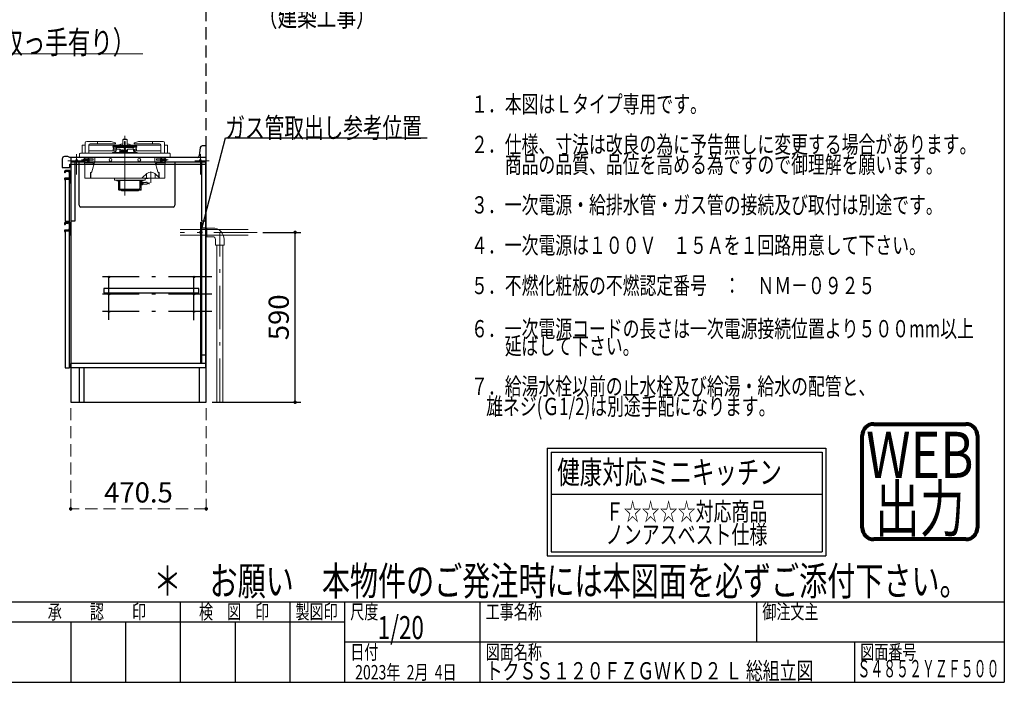
# Model space of a CAD drawing. Units: millimetres. Extents: x 210 to 8110, y -405 to 5608.
# Drawn here: x 4693 to 8110, y 68 to 2368 of the extents above; entities that cross this region are included whole.
import ezdxf

# ---------------------------------------------------------------- set-up
doc = ezdxf.new("R2010")
doc.units = ezdxf.units.MM
doc.header["$LTSCALE"] = 5
doc.linetypes.add('DASHDOT', pattern=[50.5, 30, -9, 2.5, -9])
doc.linetypes.add('HIDDEN', pattern=[12.6, 8.4, -4.2])
doc.layers.add('1', color=7, linetype='Continuous', lineweight=9)
for name, color, linetype, lineweight, true_color in [('11', 8, 'Continuous', 9, 0x808080), ('12', 138, 'Continuous', 9, 0x005050), ('2', 136, 'Continuous', 9, 0x008080), ('3', 216, 'Continuous', 9, 0x800080), ('4', 56, 'Continuous', 9, 0x808000), ('6', 16, 'Continuous', 9, 0x800000)]:
    doc.layers.add(name, color=color, linetype=linetype, lineweight=lineweight, true_color=true_color)
doc.styles.get("Standard").update_dxf_attribs({"font": 'txt', "bigfont": 'bigfont'})
doc.styles.add('ＭＳ ゴシック', font='txt')
doc.dimstyles.get("Standard").update_dxf_attribs({"dimtxt": 0.18, "dimasz": 0.18, "dimexe": 0.18, "dimexo": 0.0625, "dimgap": 0.09, "dimtad": 0, "dimtih": 1, "dimtoh": 1, "dimdec": 4, "dimzin": 0, "dimdsep": 46, "dimtxsty": 'Standard', "dimcen": 0.09, "dimadec": 0, "dimazin": 0, "dimtfac": 1, "dimtdec": 4, "dimtofl": 0, "dimtmove": 0, "dimatfit": 3, "dimfxl": 1, "dimtolj": 1, "dimtzin": 0, "dimarcsym": 0})

# ---------------------------------------------------------------- blocks, each defined once
blk = doc.blocks.new('G1')
at = {"layer": '2', "color": 136, "linetype": 'Continuous', "lineweight": 30, "true_color": 0x008080}
for p, q in [((6523.3, 880.4), (6523.3, 507.1)), ((6523.3, 880.4), (7490.9, 880.4)), ((6536.7, 867.1), (7477.6, 867.1)), ((6536.7, 867.1), (6536.7, 520.4)), ((7477.6, 867.1), (7477.6, 520.4)), ((7490.9, 880.4), (7490.9, 507.1)), ((6536.7, 720.4), (7477.6, 720.4)), ((6536.7, 520.4), (7477.6, 520.4)), ((6523.3, 507.1), (7490.9, 507.1))]:
    blk.add_line(p, q, dxfattribs=at)
at = {"layer": '1', "color": 7, "linetype": 'Continuous', "lineweight": 9}
for s, insert, char_height, width, attachment_point in [('{\\fＭＳ ゴシック;\\W0.714286;  健康対応ミニキッチン}', (6523.3, 757.1), 80, 1152.878, 7), ('{\\fＭＳ ゴシック;\\W0.714286;Ｆ☆☆☆☆対応商品}', (7007.1, 660.4), 64, 726.846, 5), ('{\\fＭＳ ゴシック;\\W0.714286;ノンアスベスト仕様}', (7007.1, 580.4), 64, 744.957, 5)]:
    blk.add_mtext(s, dxfattribs=dict(at, insert=insert, char_height=char_height, width=width, attachment_point=attachment_point))
blk = doc.blocks.new('_DOT')
at = {"color": 0}
blk.add_line((-0.5, 0), (-1, 0), dxfattribs=at)
at = {"color": 0, "const_width": 0.5}
blk.add_lwpolyline([(-0.25, 0, 1), (0.25, 0, 1)], format="xyb", close=True, dxfattribs=at)
blk = doc.blocks.new('Dim7')
at = {"layer": '2', "color": 136, "linetype": 'HIDDEN', "lineweight": 9, "true_color": 0x008080}
for p, q in [((4869.5, 1020), (4869.5, 650)), ((5340, 1020), (5340, 650)), ((5340, 670), (4869.5, 670))]:
    blk.add_line(p, q, dxfattribs=at)
at = {"layer": '2', "color": 136, "linetype": 'HIDDEN', "lineweight": 9, "true_color": 0x008080, "xscale": 12, "yscale": 12, "zscale": 12}
for p, rotation in [((4869.5, 670), 179.9999999999998), ((5340, 670), 359.9999999999997)]:
    blk.add_blockref('_DOT', p, dxfattribs=dict(at, rotation=rotation))
at = {"layer": '2', "color": 136, "linetype": 'Continuous', "lineweight": 9, "true_color": 0x008080, "insert": (5104.75, 670), "char_height": 70, "width": 1400, "attachment_point": 8, "style": 'ＭＳ ゴシック'}
blk.add_mtext('470.5', dxfattribs=at)
blk = doc.blocks.new('Dim26')
at = {"layer": '3', "color": 216, "linetype": 'Continuous', "lineweight": 30, "true_color": 0x800080}
for p, q in [((5536.5, 1630), (5668.5, 1630)), ((5648.5, 1040), (5648.5, 1630)), ((5360, 1040), (5668.5, 1040))]:
    blk.add_line(p, q, dxfattribs=at)
at = {"layer": '3', "color": 216, "linetype": 'Continuous', "lineweight": 30, "true_color": 0x800080, "xscale": 12, "yscale": 12, "zscale": 12}
for p, rotation in [((5648.5, 1630), 89.99999999999949), ((5648.5, 1040), 270.0000000000001)]:
    blk.add_blockref('_DOT', p, dxfattribs=dict(at, rotation=rotation))
at = {"layer": '3', "color": 216, "linetype": 'Continuous', "lineweight": 9, "true_color": 0x800080, "insert": (5648.5, 1335), "char_height": 70, "width": 900, "attachment_point": 8, "rotation": 90, "style": 'ＭＳ ゴシック'}
blk.add_mtext('590', dxfattribs=at)

msp = doc.modelspace()

# ---------------------------------------------------------------- linework, layer by layer
at = {"layer": '1', "color": 7, "linetype": 'Continuous', "lineweight": 30}
for p, q in [((8110, 5607.5), (8110, 67.5)), ((210, 347.5), (8110, 347.5)), ((5250, 347.5), (5250, 67.5)), ((5630, 347.5), (5630, 67.5)), ((5820, 347.5), (5820, 67.5)), ((6290, 347.5), (6290, 67.5)), ((7250, 347.5), (7250, 207.5)), ((2990, 277.5), (5820, 277.5)), ((4870, 277.5), (4870, 67.5)), ((5060, 277.5), (5060, 67.5)), ((5440, 277.5), (5440, 67.5)), ((5820, 207.5), (8110, 207.5)), ((7590, 207.5), (7590, 67.5)), ((7590, 207.5), (7590, 77.5)), ((210, 67.5), (8110, 67.5))]:
    msp.add_line(p, q, dxfattribs=at)
at = {"layer": '1', "color": 7, "linetype": 'Continuous', "lineweight": 80}
for p, q in [((7656.667, 964.167), (7976.667, 964.167)), ((7616.667, 604.167), (7616.667, 924.167)), ((8016.667, 924.167), (8016.667, 604.167)), ((7976.667, 564.167), (7656.667, 564.167))]:
    msp.add_line(p, q, dxfattribs=at)
for centre, start, end in [((7656.667, 924.167), 90, 180), ((7976.667, 924.167), 0, 90), ((7656.667, 604.167), 180, 270), ((7976.667, 604.167), 270, 0)]:
    msp.add_arc(centre, 40, start, end, dxfattribs=at)
at = {"layer": '12', "color": 138, "linetype": 'HIDDEN', "lineweight": 30, "true_color": 0x005050}
msp.add_line((5340, 1040), (5340, 3340), dxfattribs=at)
at = {"layer": '2', "color": 136, "linetype": 'Continuous', "lineweight": 30, "true_color": 0x008080}
for p, q in [((4869.5, 1889.5), (4869.5, 1040)), ((5340, 1889.5), (4869.5, 1889.5)), ((5340, 1040), (5340, 1889.5)), ((5339, 1873.5), (4869.5, 1873.5)), ((4870, 1873.5), (4870, 1670.5)), ((4885, 1670.5), (4885, 1873.5)), ((4898.7, 1724), (4898.7, 1873.5)), ((5231.3, 1873.5), (5231.3, 1724)), ((5324, 1873.5), (5324, 1670.5)), ((5339, 1160), (5339, 1873.5)), ((5225.3, 1718), (4904.7, 1718)), ((4870, 1670.5), (4885, 1670.5)), ((5321.5, 1665.5), (5324, 1665.5)), ((5321.5, 1175), (5321.5, 1665.5)), ((5324, 1670.5), (5339, 1670.5)), ((5324, 1665.5), (5324, 1175)), ((5324, 1645.5), (5339, 1645.5)), ((5314.5, 1435), (4984.5, 1435)), ((4984.5, 1435), (4984.5, 1420)), ((4984.5, 1420), (5314.5, 1420)), ((5314.5, 1420), (5314.5, 1435)), ((5324, 1205), (5339, 1205)), ((5339, 1175), (4869.5, 1175)), ((4870, 1160), (4870, 1175)), ((5339, 1160), (4870, 1160)), ((4900, 1040), (4900, 1160)), ((4915, 1160), (4915, 1040)), ((5315, 1160), (5315, 1040)), ((4869.5, 1040), (5340, 1040))]:
    msp.add_line(p, q, dxfattribs=at)
at = {"layer": '2', "color": 136, "linetype": 'DASHDOT', "lineweight": 30, "true_color": 0x008080}
for p, q in [((5002, 1326.193), (5002, 1506.143)), ((5002, 1326.193), (5002, 1506.143)), ((5297, 1325.177), (5297, 1506.143)), ((5297, 1325.177), (5297, 1506.143)), ((5359.153, 1475), (4980, 1475)), ((5359.153, 1475), (4980, 1475)), ((5359.153, 1415), (4980, 1415)), ((5359.153, 1415), (4980, 1415)), ((5359.153, 1355), (4980, 1355)), ((5359.153, 1355), (4980, 1355))]:
    msp.add_line(p, q, dxfattribs=at)
at = {"layer": '2', "color": 136, "linetype": 'Continuous', "lineweight": 30, "true_color": 0x008080}
for centre in [(5002, 1475), (5002, 1475), (5297, 1475), (5297, 1475), (5002, 1415), (5002, 1415), (5297, 1415), (5297, 1415), (5002, 1355), (5002, 1355), (5297, 1355), (5297, 1355)]:
    msp.add_circle(centre, 2.5, dxfattribs=at)
for centre, start, end in [((4904.7, 1724), 180, 270), ((5225.3, 1724), 270, 360)]:
    msp.add_arc(centre, 6, start, end, dxfattribs=at)
at = {"layer": '3', "color": 216, "linetype": 'Continuous', "lineweight": 9, "true_color": 0x800080}
for p, q in [((5050, 1952), (5050, 1931.2)), ((5050, 1952), (5065, 1952)), ((5052.2, 1953.7), (5062.8, 1953.7)), ((5052.2, 1952.4), (5062.8, 1952.4)), ((5052.4, 1952.4), (5052.4, 1952)), ((5062.6, 1952), (5062.6, 1952.4)), ((5065, 1931.2), (5065, 1952)), ((4909, 1905.2), (4909, 1931.213)), ((4920, 1933.213), (4911, 1933.213)), ((4920, 1905.5), (4920, 1940.7)), ((4925, 1945.7), (5002.089, 1945.7)), ((4932.5, 1932.2), (4932.5, 1905.5)), ((5036.276, 1933.213), (4932.604, 1933.213)), ((4937.5, 1937.2), (5023.48, 1937.2)), ((4962.088, 1937.2), (4962.088, 1945.7)), ((5016.281, 1927.803), (5016, 1927.194)), ((5016, 1927.194), (5016, 1926)), ((5028.375, 1927.194), (5016, 1927.194)), ((5016, 1926), (5016.3, 1925.7)), ((5016, 1926), (5026.5, 1926)), ((5016.281, 1927.803), (5028.626, 1927.803)), ((5026.5, 1925.7), (5016.3, 1925.7)), ((5017.447, 1919.4), (5016.506, 1914.062)), ((5017.427, 1930.287), (5017.088, 1928.363)), ((5017.747, 1919.7), (5017.447, 1919.4)), ((5028.372, 1919.4), (5017.447, 1919.4)), ((5017.707, 1925.291), (5018, 1919.7)), ((5028.338, 1919.7), (5017.747, 1919.7)), ((5017.92, 1930.7), (5043, 1930.7)), ((5026.8, 1926.48), (5026.5, 1926.18)), ((5026.5, 1926.18), (5026.5, 1924.7)), ((5026.5, 1926.18), (5056.05, 1926.18)), ((5026.5, 1924.7), (5026.8, 1924.4)), ((5026.5, 1924.7), (5056.05, 1924.7)), ((5028.294, 1926.865), (5026.8, 1926.48)), ((5026.8, 1926.48), (5056.05, 1926.48)), ((5056.05, 1924.4), (5026.8, 1924.4)), ((5027.897, 1918.405), (5026.915, 1912.837)), ((5028.249, 1918.7), (5027.897, 1918.405)), ((5027.897, 1918.405), (5040.485, 1918.405)), ((5028.07, 1926.594), (5028.058, 1926.588)), ((5028.095, 1926.609), (5028.07, 1926.594)), ((5028.144, 1926.646), (5028.095, 1926.609)), ((5028.21, 1926.715), (5028.144, 1926.646)), ((5028.271, 1926.818), (5028.21, 1926.715)), ((5028.226, 1923.926), (5028.5, 1918.7)), ((5028.249, 1918.7), (5040.459, 1918.7)), ((5028.272, 1926.819), (5028.297, 1926.84)), ((5028.272, 1926.818), (5028.272, 1926.819)), ((5028.598, 1927.514), (5028.297, 1926.84)), ((5028.512, 1918.862), (5028.512, 1918.863)), ((5028.984, 1928.371), (5028.598, 1927.514)), ((5028.978, 1928.396), (5028.98, 1928.405)), ((5028.984, 1928.371), (5028.978, 1928.396)), ((5029.436, 1928.7), (5056.05, 1928.7)), ((5039.957, 1912.837), (5040.5, 1918.2)), ((5040.406, 1918.684), (5040.315, 1918.7)), ((5040.469, 1918.638), (5040.406, 1918.684)), ((5040.459, 1918.7), (5040.463, 1918.7)), ((5040.463, 1918.7), (5040.59, 1918.672)), ((5040.503, 1918.553), (5040.469, 1918.638)), ((5040.485, 1918.405), (5040.503, 1918.553)), ((5040.493, 1918.368), (5040.485, 1918.405)), ((5040.5, 1918.2), (5040.493, 1918.368)), ((5040.59, 1918.672), (5040.695, 1918.594)), ((5042.861, 1916.414), (5040.683, 1918.607)), ((5040.695, 1918.594), (5040.767, 1918.474)), ((5040.767, 1918.474), (5040.798, 1918.322)), ((5040.793, 1918.206), (5040.792, 1918.2)), ((5040.798, 1918.322), (5040.793, 1918.206)), ((5042.561, 1935.261), (5041.545, 1934.245)), ((5043.061, 1930.761), (5041.972, 1929.672)), ((5044.9, 1914.363), (5042.861, 1916.414)), ((5043.621, 1935.7), (5050, 1935.7)), ((5044.121, 1931.2), (5056.05, 1931.2)), ((5047.289, 1914.5), (5045.927, 1910.894)), ((5047.289, 1915.75), (5047.289, 1914.5)), ((5047.289, 1914.5), (5048.789, 1914.5)), ((5048.789, 1914.5), (5048.789, 1915.75)), ((5050.151, 1910.894), (5048.789, 1914.5)), ((5052.839, 1913.116), (5052.923, 1914.798)), ((5052.914, 1914.804), (5052.953, 1915.226)), ((5052.914, 1914.804), (5052.922, 1914.8)), ((5052.922, 1914.8), (5052.923, 1914.798)), ((5052.953, 1915.226), (5052.976, 1915.374)), ((5052.981, 1915.344), (5052.976, 1915.374)), ((5052.98, 1915.33), (5052.981, 1915.344)), ((5052.985, 1915.329), (5053.006, 1915.385)), ((5053.006, 1915.385), (5053.018, 1915.399)), ((5053.3, 1915.53), (5053.365, 1915.539)), ((5053.367, 1915.537), (5053.756, 1915.546)), ((5053.725, 1917.31), (5053.763, 1917.158)), ((5053.756, 1915.546), (5053.829, 1915.544)), ((5053.763, 1917.158), (5053.763, 1917.131)), ((5053.765, 1917.131), (5053.767, 1917.077)), ((5053.767, 1917.077), (5053.904, 1913.67)), ((5054.806, 1922.854), (5053.964, 1922.368)), ((5055.652, 1923.342), (5054.806, 1922.854)), ((5056.05, 1923.572), (5055.652, 1923.342)), ((5055.975, 1919.674), (5055.779, 1923.416)), ((5056.05, 1905.2), (5056.05, 1945.7)), ((5056.05, 1945.7), (5058.95, 1945.7)), ((5058.95, 1905.2), (5058.95, 1945.7)), ((5058.95, 1931.2), (5070.879, 1931.2)), ((5058.95, 1928.7), (5085.564, 1928.7)), ((5058.95, 1926.48), (5088.2, 1926.48)), ((5058.95, 1926.18), (5088.5, 1926.18)), ((5058.95, 1924.7), (5088.5, 1924.7)), ((5088.2, 1924.4), (5058.95, 1924.4)), ((5059.348, 1923.342), (5058.95, 1923.572)), ((5059.221, 1923.416), (5059.025, 1919.674)), ((5060.194, 1922.854), (5059.348, 1923.342)), ((5061.036, 1922.368), (5060.194, 1922.854)), ((5060.756, 1913.67), (5060.788, 1914.493)), ((5060.788, 1914.493), (5060.892, 1917.131)), ((5060.829, 1915.53), (5061.353, 1915.532)), ((5060.899, 1917.131), (5060.903, 1917.222)), ((5060.903, 1917.222), (5060.93, 1917.29)), ((5061.357, 1915.544), (5061.423, 1915.529)), ((5061.701, 1915.401), (5061.722, 1915.372)), ((5061.722, 1915.372), (5061.733, 1915.332)), ((5061.736, 1915.344), (5061.74, 1915.374)), ((5061.737, 1915.332), (5061.736, 1915.344)), ((5061.74, 1915.374), (5061.789, 1914.97)), ((5061.789, 1914.97), (5061.799, 1914.804)), ((5061.792, 1914.8), (5061.799, 1914.804)), ((5061.792, 1914.799), (5061.792, 1914.8)), ((5061.792, 1914.799), (5061.868, 1913.213)), ((5064.288, 1914.237), (5064.276, 1914.212)), ((5066.556, 1918.473), (5064.288, 1914.237)), ((5065, 1935.7), (5071.379, 1935.7)), ((5066.689, 1918.405), (5066.658, 1918.24)), ((5066.658, 1918.24), (5066.659, 1918.2)), ((5066.951, 1912.837), (5066.659, 1918.2)), ((5066.689, 1918.405), (5087.103, 1918.405)), ((5066.932, 1918.7), (5066.936, 1918.7)), ((5066.936, 1918.7), (5086.751, 1918.7)), ((5073.028, 1929.672), (5071.939, 1930.761)), ((5072, 1930.7), (5097.08, 1930.7)), ((5073.455, 1934.245), (5072.439, 1935.261)), ((5182.396, 1933.213), (5078.724, 1933.213)), ((5086.022, 1928.396), (5086.016, 1928.371)), ((5086.402, 1927.514), (5086.016, 1928.371)), ((5086.02, 1928.405), (5086.022, 1928.396)), ((5086.366, 1927.803), (5098.719, 1927.803)), ((5086.702, 1926.84), (5086.402, 1927.514)), ((5086.5, 1918.7), (5086.774, 1923.926)), ((5088.2, 1926.48), (5086.614, 1926.888)), ((5099, 1927.194), (5086.648, 1927.194)), ((5086.702, 1926.84), (5086.727, 1926.82)), ((5086.727, 1926.82), (5086.729, 1926.818)), ((5086.775, 1926.736), (5086.734, 1926.82)), ((5087.103, 1918.405), (5086.751, 1918.7)), ((5086.863, 1926.64), (5086.775, 1926.736)), ((5086.907, 1926.607), (5086.863, 1926.64)), ((5086.932, 1926.593), (5086.907, 1926.607)), ((5086.943, 1926.587), (5086.932, 1926.593)), ((5086.942, 1926.588), (5086.943, 1926.587)), ((5088.085, 1912.837), (5087.103, 1918.405)), ((5088.064, 1917.721), (5087.263, 1917.496)), ((5087.668, 1915.2), (5090.191, 1915.2)), ((5088.064, 1918.2), (5088.064, 1915.2)), ((5088.064, 1918.2), (5089.264, 1918.2)), ((5088.5, 1926.18), (5088.2, 1926.48)), ((5088.2, 1924.4), (5088.5, 1924.7)), ((5088.5, 1924.7), (5088.5, 1926.18)), ((5088.5, 1926), (5099, 1926)), ((5098.7, 1925.7), (5088.5, 1925.7)), ((5095.102, 1919.7), (5089.264, 1918.059)), ((5089.264, 1915.2), (5089.264, 1918.2)), ((5090.803, 1912.7), (5090.691, 1914.728)), ((5091.52, 1937.2), (5177.5, 1937.2)), ((5095.1, 1919.7), (5097.253, 1919.7)), ((5095.479, 1919.4), (5095.484, 1919.359)), ((5097.553, 1919.4), (5095.479, 1919.4)), ((5095.484, 1919.359), (5095.939, 1916.34)), ((5095.939, 1916.34), (5096.263, 1914.079)), ((5096.774, 1919.918), (5096.776, 1919.917)), ((5097, 1919.7), (5097.293, 1925.291)), ((5097.553, 1919.4), (5097.253, 1919.7)), ((5098.494, 1914.062), (5097.553, 1919.4)), ((5097.912, 1928.363), (5097.573, 1930.287)), ((5098.427, 1914.079), (5098.467, 1914.079)), ((5098.7, 1925.7), (5099, 1926)), ((5099, 1927.194), (5098.719, 1927.803)), ((5099, 1926), (5099, 1927.194)), ((5112.911, 1945.7), (5190, 1945.7)), ((5152.911, 1937.2), (5152.911, 1945.7)), ((5182.5, 1932.2), (5182.5, 1905.5)), ((5195, 1905.5), (5195, 1940.7)), ((5204, 1933.213), (5195, 1933.213)), ((5206, 1905.2), (5206, 1931.213)), ((4900, 1891), (4900, 1902.2)), ((4901, 1890), (5214, 1890)), ((4903, 1905.2), (5212, 1905.2)), ((4918.699, 1885.196), (4918.699, 1887.92)), ((4918.699, 1871.196), (4918.699, 1881.204)), ((4918.809, 1885.206), (4918.725, 1885.206)), ((4918.809, 1881.194), (4918.725, 1881.194)), ((4918.933, 1885.196), (4918.809, 1885.206)), ((4918.809, 1881.194), (4918.933, 1881.204)), ((4938.067, 1885.196), (4918.933, 1885.196)), ((4918.933, 1881.204), (4938.067, 1881.204)), ((4920.019, 1905.305), (4920, 1905.5)), ((4920.046, 1905.2), (4920.019, 1905.305)), ((4922, 1905.5), (5056.05, 1905.5)), ((5026.886, 1912.7), (4932.5, 1912.7)), ((4938.227, 1885.206), (4938.067, 1885.196)), ((4938.067, 1881.204), (4938.227, 1881.194)), ((4938.431, 1885.206), (4938.227, 1885.206)), ((4938.431, 1881.194), (4938.227, 1881.194)), ((4938.632, 1885.196), (4938.431, 1885.206)), ((4938.431, 1881.194), (4938.632, 1881.204)), ((4938.632, 1885.196), (4946.051, 1885.196)), ((4946.051, 1881.204), (4938.632, 1881.204)), ((4953.301, 1877.77), (4953.301, 1886.2)), ((5015.472, 1907.608), (5015, 1907.136)), ((5015, 1907.136), (5015, 1905.5)), ((5056.05, 1907.136), (5015, 1907.136)), ((5025.63, 1911.305), (5015.472, 1907.608)), ((5015.472, 1907.608), (5056.05, 1907.608)), ((5039.398, 1911.191), (5039.41, 1911.305)), ((5039.539, 1911.031), (5039.398, 1911.191)), ((5039.866, 1910.929), (5039.539, 1911.031)), ((5040.355, 1910.894), (5039.866, 1910.929)), ((5040.355, 1910.894), (5056.05, 1910.894)), ((5049.313, 1913.112), (5050.834, 1913.113)), ((5050.834, 1913.113), (5054.049, 1913.118)), ((5053.925, 1913.573), (5054.051, 1913.25)), ((5054.049, 1913.118), (5055.651, 1913.122)), ((5054.051, 1913.25), (5054.102, 1913.118)), ((5055.651, 1913.422), (5054.179, 1913.422)), ((5055.678, 1913.228), (5055.548, 1910.894)), ((5058.95, 1913.7), (5059.231, 1913.7)), ((5058.95, 1910.894), (5065.651, 1910.894)), ((5058.95, 1907.608), (5099.528, 1907.608)), ((5100, 1907.136), (5058.95, 1907.136)), ((5058.95, 1905.5), (5193, 1905.5)), ((5059.607, 1913.133), (5060.599, 1913.136)), ((5060.479, 1913.422), (5059.679, 1913.422)), ((5059.86, 1910.894), (5059.73, 1913.228)), ((5060.578, 1913.136), (5060.738, 1913.58)), ((5060.599, 1913.136), (5061.807, 1913.141)), ((5182.5, 1912.7), (5088.114, 1912.7)), ((5099.528, 1907.608), (5089.37, 1911.305)), ((5100, 1907.136), (5099.528, 1907.608)), ((5100, 1905.5), (5100, 1907.136)), ((5161.699, 1877.77), (5161.699, 1886.2)), ((5168.949, 1885.196), (5176.368, 1885.196)), ((5176.368, 1881.204), (5168.949, 1881.204)), ((5176.569, 1885.206), (5176.368, 1885.196)), ((5176.368, 1881.204), (5176.569, 1881.194)), ((5176.773, 1885.206), (5176.569, 1885.206)), ((5176.773, 1881.194), (5176.569, 1881.194)), ((5176.933, 1885.196), (5176.773, 1885.206)), ((5176.773, 1881.194), (5176.933, 1881.204)), ((5196.067, 1885.196), (5176.933, 1885.196)), ((5176.933, 1881.204), (5196.067, 1881.204)), ((5194.954, 1905.2), (5194.981, 1905.305)), ((5194.981, 1905.305), (5195, 1905.5)), ((5196.191, 1885.206), (5196.067, 1885.196)), ((5196.067, 1881.204), (5196.191, 1881.194)), ((5196.275, 1885.206), (5196.191, 1885.206)), ((5196.275, 1881.194), (5196.191, 1881.194)), ((5196.301, 1887.92), (5196.301, 1885.196)), ((5196.301, 1881.204), (5196.301, 1871.196)), ((5215, 1902.2), (5215, 1891)), ((4918.699, 1837.499), (4918.699, 1867.204)), ((4918.809, 1871.206), (4918.725, 1871.206)), ((4918.725, 1867.194), (4918.809, 1867.194)), ((4918.933, 1871.196), (4918.809, 1871.206)), ((4918.809, 1867.194), (4918.933, 1867.204)), ((4938.067, 1871.196), (4918.933, 1871.196)), ((4918.933, 1867.204), (4938.067, 1867.204)), ((4927.487, 1878.093), (4927.404, 1877.5)), ((4927.404, 1877.5), (4927.487, 1876.907)), ((4927.725, 1878.596), (4927.487, 1878.093)), ((4927.487, 1876.907), (4927.725, 1876.404)), ((4928.081, 1878.932), (4927.725, 1878.596)), ((4927.725, 1876.404), (4928.081, 1876.068)), ((4928.5, 1879.05), (4928.081, 1878.932)), ((4928.081, 1876.068), (4928.5, 1875.95)), ((4928.919, 1878.932), (4928.5, 1879.05)), ((4928.5, 1875.95), (4928.919, 1876.068)), ((4928.685, 1878.886), (4928.648, 1878.864)), ((4928.648, 1876.136), (4928.685, 1876.114)), ((4928.86, 1878.964), (4928.685, 1878.886)), ((4928.685, 1876.114), (4928.86, 1876.036)), ((4929.275, 1878.596), (4928.919, 1878.932)), ((4928.919, 1876.068), (4929.275, 1876.404)), ((4929.513, 1878.093), (4929.275, 1878.596)), ((4929.275, 1876.404), (4929.513, 1876.907)), ((4929.596, 1877.5), (4929.513, 1878.093)), ((4929.513, 1876.907), (4929.596, 1877.5)), ((4938.227, 1871.206), (4938.067, 1871.196)), ((4938.067, 1867.204), (4938.227, 1867.194)), ((4938.431, 1871.206), (4938.227, 1871.206)), ((4938.227, 1867.194), (4938.431, 1867.194)), ((4938.632, 1871.196), (4938.431, 1871.206)), ((4938.431, 1867.194), (4938.632, 1867.204)), ((4938.632, 1871.196), (4946.051, 1871.196)), ((4946.051, 1867.204), (4938.632, 1867.204)), ((4953.229, 1877.24), (4942.896, 1839.67)), ((5172.104, 1839.67), (5161.771, 1877.24)), ((5168.949, 1871.196), (5176.368, 1871.196)), ((5176.368, 1867.204), (5168.949, 1867.204)), ((5176.569, 1871.206), (5176.368, 1871.196)), ((5176.368, 1867.204), (5176.569, 1867.194)), ((5176.773, 1871.206), (5176.569, 1871.206)), ((5176.569, 1867.194), (5176.773, 1867.194)), ((5176.933, 1871.196), (5176.773, 1871.206)), ((5176.773, 1867.194), (5176.933, 1867.204)), ((5196.067, 1871.196), (5176.933, 1871.196)), ((5176.933, 1867.204), (5196.067, 1867.204)), ((5185.487, 1878.093), (5185.404, 1877.5)), ((5185.404, 1877.5), (5185.487, 1876.907)), ((5185.725, 1878.596), (5185.487, 1878.093)), ((5185.487, 1876.907), (5185.725, 1876.404)), ((5186.081, 1878.932), (5185.725, 1878.596)), ((5185.725, 1876.404), (5186.081, 1876.068)), ((5186.5, 1879.05), (5186.081, 1878.932)), ((5186.081, 1876.068), (5186.5, 1875.95)), ((5186.14, 1878.964), (5186.315, 1878.886)), ((5186.315, 1876.114), (5186.14, 1876.036)), ((5186.315, 1878.886), (5186.351, 1878.864)), ((5186.351, 1876.136), (5186.315, 1876.114)), ((5186.919, 1878.932), (5186.5, 1879.05)), ((5186.5, 1875.95), (5186.919, 1876.068)), ((5187.275, 1878.596), (5186.919, 1878.932)), ((5186.919, 1876.068), (5187.275, 1876.404)), ((5187.513, 1878.093), (5187.275, 1878.596)), ((5187.275, 1876.404), (5187.513, 1876.907)), ((5187.596, 1877.5), (5187.513, 1878.093)), ((5187.513, 1876.907), (5187.596, 1877.5)), ((5196.191, 1871.206), (5196.067, 1871.196)), ((5196.067, 1867.204), (5196.191, 1867.194)), ((5196.275, 1871.206), (5196.191, 1871.206)), ((5196.191, 1867.194), (5196.275, 1867.194)), ((5196.301, 1837.499), (5196.301, 1867.204)), ((4918.699, 1838.2), (4919.15, 1838.2)), ((4919.15, 1837.499), (4918.699, 1837.499)), ((4919.149, 1837.499), (4919.149, 1818.8)), ((4919.15, 1838.2), (4919.15, 1818.8)), ((4919.715, 1818), (5195.285, 1818)), ((4937.85, 1838.2), (4940.968, 1838.2)), ((4937.85, 1838.2), (4937.85, 1818.8)), ((4938.416, 1838.2), (4938.416, 1818.8)), ((4938.416, 1819.2), (4939, 1819.2)), ((4939, 1818.8), (4938.416, 1818.8)), ((4939, 1818), (4939, 1838.2)), ((5021.5, 1811.5), (5021.5, 1818)), ((5128.5, 1817.5), (5138.5, 1817.5)), ((5128.5, 1811.5), (5128.5, 1817.5)), ((5138.5, 1818), (5138.5, 1817.5)), ((5174.032, 1838.2), (5177.15, 1838.2)), ((5176, 1818), (5176, 1838.2)), ((5176, 1837.499), (5176.584, 1837.499)), ((5176, 1825.5), (5176.585, 1825.5)), ((5176.584, 1818.8), (5176, 1818.8)), ((5176.369, 1837.499), (5176.369, 1838.2)), ((5176.584, 1838.2), (5176.584, 1818.8)), ((5177.15, 1838.2), (5177.15, 1818.8)), ((5195.85, 1838.2), (5196.301, 1838.2)), ((5195.85, 1838.2), (5195.85, 1818.8)), ((5196.301, 1837.499), (5195.85, 1837.499)), ((5195.851, 1818.8), (5195.851, 1837.499)), ((5022, 1811), (5128, 1811)), ((5029.5, 1808.5), (5029.5, 1811)), ((5029.5, 1808.5), (5037.5, 1808.5)), ((5036, 1777.502), (5036, 1808.5)), ((5113, 1779), (5037, 1779)), ((5037.5, 1779.001), (5037.5, 1810)), ((5037.5, 1810), (5112.5, 1810)), ((5040.5, 1787.367), (5040.5, 1810)), ((5040.533, 1783.976), (5040.508, 1784.958)), ((5040.632, 1783.187), (5040.533, 1783.976)), ((5044, 1779.601), (5043.22, 1779.879)), ((5045.5, 1779.444), (5044, 1779.601)), ((5045.5, 1779.444), (5104.5, 1779.444)), ((5105.683, 1779.537), (5104.5, 1779.444)), ((5106.78, 1779.879), (5105.683, 1779.537)), ((5109.468, 1784.005), (5109.368, 1783.187)), ((5109.492, 1784.958), (5109.468, 1784.005)), ((5109.5, 1810), (5109.5, 1787.367)), ((5112.5, 1779.001), (5112.5, 1810)), ((5112.5, 1808.5), (5120.5, 1808.5)), ((5114, 1777.502), (5114, 1808.5)), ((5115.5, 1797.5), (5114, 1797.5)), ((5116.6, 1796.45), (5114, 1796.45)), ((5114, 1795.3), (5118, 1795.3)), ((5116, 1798), (5116, 1808.5)), ((5116, 1802.9), (5130.3, 1802.9)), ((5116.8, 1800.1), (5116, 1800.55)), ((5116, 1800), (5117.5, 1800)), ((5116, 1799.5), (5117.5, 1799.5)), ((5116, 1799.25), (5116.3, 1799.4)), ((5116, 1797.6), (5129.9, 1797.6)), ((5117.5, 1799.4), (5116.3, 1799.4)), ((5117.5, 1800.1), (5116.8, 1800.1)), ((5117.5, 1797.6), (5117.5, 1802.9)), ((5117.5, 1801.9), (5121.5, 1801.9)), ((5117.5, 1798.9), (5121.5, 1798.9)), ((5118, 1795.3), (5121.118, 1797.1)), ((5118.3, 1801.2), (5118.3, 1799.6)), ((5118.3, 1801.2), (5121.5, 1801.2)), ((5118.3, 1799.6), (5121.5, 1799.6)), ((5119, 1801.2), (5119, 1801.9)), ((5119, 1798.9), (5119, 1799.6)), ((5120.5, 1811), (5120.5, 1808.5)), ((5121.118, 1797.1), (5135.4, 1797.1)), ((5121.5, 1801.9), (5121.5, 1801.2)), ((5121.5, 1799.6), (5121.5, 1798.9)), ((5129.9, 1797.6), (5130.766, 1797.1)), ((5129.9, 1797.1), (5129.9, 1797.6)), ((5131.1, 1803.7), (5130.3, 1802.9)), ((5135.4, 1803.7), (5131.1, 1803.7)), ((5135.4, 1797.1), (5135.4, 1803.7)), ((5141.666, 1801.1), (5135.4, 1801.1)), ((5141.299, 1799.1), (5135.4, 1799.1)), ((5141.52, 1800.578), (5141.293, 1799.533)), ((5141.293, 1799.533), (5141.312, 1798.945)), ((5141.312, 1798.945), (5141.403, 1798.344)), ((5141.351, 1803.102), (5141.469, 1802.78)), ((5141.403, 1798.344), (5141.526, 1797.793)), ((5141.469, 1802.78), (5141.597, 1802.368)), ((5141.714, 1801.433), (5141.52, 1800.578)), ((5141.526, 1797.793), (5141.641, 1797.357)), ((5141.597, 1802.368), (5141.692, 1801.906)), ((5141.692, 1801.906), (5141.714, 1801.433)), ((5113.499, 1777.001), (5036.501, 1777.001)), ((5045.3, 1775.4), (5045.3, 1777.001)), ((5045.7, 1775.4), (5045.7, 1777.001)), ((5046.3, 1774.4), (5103.7, 1774.4)), ((5104.7, 1777.001), (5104.7, 1775.4)), ((5342.303, 1645), (5342.303, 1615)), ((5362.303, 1645), (5342.303, 1645)), ((5485.214, 1640), (5249.303, 1640)), ((5485.53, 1620), (5249.303, 1620)), ((5362.303, 1615), (5342.303, 1615)), ((5372.303, 1605), (5372.303, 1585)), ((5402.303, 1585), (5372.303, 1585)), ((5377.303, 1041.582), (5377.303, 1585)), ((5397.303, 1041.582), (5397.303, 1585)), ((5402.303, 1605), (5402.303, 1585))]:
    msp.add_line(p, q, dxfattribs=at)
at = {"layer": '3', "color": 216, "linetype": 'DASHDOT', "lineweight": 9, "true_color": 0x800080}
for p, q in [((5057.5, 1758), (5057.5, 1968)), ((4934.5, 1881.5), (4907.5, 1881.5)), ((5180.5, 1881.5), (5207.5, 1881.5)), ((5147.5, 1801.632), (5147.5, 1841.225)), ((5516.474, 1630), (5249.303, 1630)), ((5387.303, 1041.582), (5387.303, 1630))]:
    msp.add_line(p, q, dxfattribs=at)
at = {"layer": '3', "color": 216, "linetype": 'HIDDEN', "lineweight": 9, "true_color": 0x800080}
for p, q in [((4915, 1884), (4912, 1882)), ((4912, 1881), (4912, 1882)), ((4912, 1881), (4915, 1879)), ((4914.325, 1883.55), (4927.6, 1883.55)), ((4926, 1884), (4915, 1884)), ((4915, 1879), (4915, 1884)), ((4926, 1879), (4926, 1884)), ((4927.6, 1883.55), (4926, 1884)), ((4927.6, 1879.45), (4927.6, 1883.55)), ((4929, 1883.55), (4927.6, 1883.55)), ((4929, 1876.5), (4929, 1886.5)), ((4930, 1886.5), (4929, 1886.5)), ((4930, 1876.5), (4930, 1886.5)), ((4930, 1883.809), (4933, 1883.809)), ((4930.2, 1886.119), (4933, 1886.119)), ((4933.5, 1884.964), (4933.5, 1878.036)), ((5181.5, 1884.964), (5181.5, 1878.036)), ((5184.8, 1886.119), (5182, 1886.119)), ((5185, 1883.809), (5182, 1883.809)), ((5185, 1876.5), (5185, 1886.5)), ((5185, 1886.5), (5186, 1886.5)), ((5186, 1876.5), (5186, 1886.5)), ((5186, 1883.55), (5187.4, 1883.55)), ((5187.4, 1883.55), (5189, 1884)), ((5187.4, 1879.45), (5187.4, 1883.55)), ((5200.675, 1883.55), (5187.4, 1883.55)), ((5189, 1884), (5200, 1884)), ((5189, 1879), (5189, 1884)), ((5200, 1879), (5200, 1884)), ((5200, 1884), (5203, 1882)), ((5203, 1881), (5200, 1879)), ((5203, 1881), (5203, 1882)), ((4914.325, 1879.45), (4927.6, 1879.45)), ((4926, 1879), (4915, 1879)), ((4927.6, 1879.45), (4926, 1879)), ((4929, 1879.45), (4927.6, 1879.45)), ((4930, 1876.5), (4929, 1876.5)), ((4930, 1879.191), (4933, 1879.191)), ((4930.2, 1876.881), (4933, 1876.881)), ((5185, 1879.191), (5182, 1879.191)), ((5184.8, 1876.881), (5182, 1876.881)), ((5185, 1876.5), (5186, 1876.5)), ((5186, 1879.45), (5187.4, 1879.45)), ((5187.4, 1879.45), (5189, 1879)), ((5200.675, 1879.45), (5187.4, 1879.45)), ((5189, 1879), (5200, 1879)), ((5117.5, 1819), (5133.737, 1834.05)), ((5132.5, 1818), (5132.5, 1833.196)), ((5133.737, 1834.05), (5140.89, 1837.762)), ((5140.89, 1837.762), (5147.5, 1839)), ((5147.5, 1839), (5154.11, 1837.762)), ((5154.11, 1837.762), (5161.263, 1834.05)), ((5161.263, 1834.05), (5177.5, 1819)), ((5162.5, 1818), (5162.5, 1833.196))]:
    msp.add_line(p, q, dxfattribs=at)
at = {"layer": '3', "color": 216, "linetype": 'Continuous', "lineweight": 30, "true_color": 0x800080}
msp.add_lwpolyline([(5321.5, 1630), (5406.364, 1958.122), (6106.364, 1958.122)], dxfattribs=at)
at = {"layer": '3', "color": 216, "linetype": 'Continuous', "lineweight": 9, "true_color": 0x800080}
for centre in [(5007.5, 1881.5), (5107.5, 1881.5)]:
    msp.add_circle(centre, 5, dxfattribs=at)
for centre, radius, start, end in [((5052.2, 1953.05), 0.65, 90, 270), ((5062.8, 1953.05), 0.65, 270, 90), ((4911, 1931.213), 2, 90, 180.007291), ((4925, 1940.7), 5, 90, 180), ((4937.5, 1932.2), 5, 90, 180), ((5002.055, 1892.687), 53.013, 73.050583, 89.963635), ((5014.615, 1914.392), 1.92, 298.20647, 350.631596), ((5057.5, 1815.104), 120, 109.843789, 110.089613), ((5016.595, 1928.449), 0.5, 289.843789, 350), ((5017.92, 1930.2), 0.5, 90, 170), ((4994.761, 1868.539), 78.238, 68.014506, 73.096129), ((5023.206, 1939.226), 2.045, 277.701523, 65.576586), ((5057.5, 1815.104), 120, 97.915153, 105.571554), ((5029.436, 1928.2), 0.5, 90, 155.771357), ((5057.5, 1810.473), 120, 97.710841, 99.795314), ((5040.837, 1934.952), 1, 277.915153, 315), ((5041.265, 1930.379), 1, 277.710841, 315), ((5043.621, 1934.2), 1.5, 90, 135), ((5044.121, 1929.7), 1.5, 90, 135), ((5047.805, 1917.535), 4.359, 229.283019, 257.087661), ((5048.039, 1915.75), 0.75, 0, 180), ((5053.386, 1915.005), 0.535, 99.57051, 134.354634), ((5056.474, 1919.7), 0.5, 183, 211.900772), ((5058.525, 1919.7), 0.5, 328.099228, 357), ((5061.357, 1915.051), 0.487, 44.168285, 81.757424), ((5062.131, 1915.905), 2.717, 262.354628, 321.658961), ((5066.948, 1918.251), 0.449, 92.037952, 186.559453), ((5066.995, 1918.395), 0.305, 86.510079, 178.246249), ((5070.879, 1929.7), 1.5, 45, 90), ((5071.379, 1934.2), 1.5, 45, 90), ((5073.735, 1930.379), 1, 225, 262.289159), ((5074.162, 1934.952), 1, 225, 262.084847), ((5057.5, 1810.473), 120, 80.13779, 82.289159), ((5057.5, 1815.104), 120, 74.428446, 82.084847), ((5085.564, 1928.2), 0.5, 24.228643, 90), ((5091.794, 1939.226), 2.045, 114.423414, 262.298477), ((5090.191, 1914.7), 0.5, 3.17983, 90), ((5120.239, 1868.539), 78.238, 106.903871, 111.985494), ((5096.217, 1920.133), 1.04, 204.579326, 224.782858), ((5098.26, 1914.298), 2.009, 186.257272, 232.695312), ((5097.08, 1930.2), 0.5, 10, 90), ((5112.945, 1892.687), 53.013, 90.036365, 106.949417), ((5098.405, 1928.449), 0.5, 190, 250.156211), ((5057.5, 1815.104), 120, 69.910387, 70.156211), ((5100.382, 1914.392), 1.92, 189.369355, 241.792374), ((5177.5, 1932.2), 5, 0, 90), ((5190, 1940.7), 5, 360, 90), ((5204, 1931.213), 2, 360, 90), ((4903, 1902.2), 3, 90, 180), ((4901, 1891), 1, 180, 270), ((4925.786, 1881.5), 9.786, 138.118363, 223.598511), ((4919.499, 1883.2), 2.15, 111.107061, 248.892939), ((4922, 1903.5), 2, 90, 121.788331), ((4946.051, 1883.2), 1.996, 270, 90), ((4951.301, 1886.2), 2, 0, 59.292868), ((5024.946, 1913.184), 2, 290, 350), ((5036.037, 1913.399), 3.97, 328.17603, 339.52779), ((5037.033, 1913.111), 2.938, 337.998858, 354.66045), ((5054.204, 1913.682), 0.3, 182.303561, 201.319738), ((5056.177, 1913.2), 0.5, 104.719109, 176.82017), ((5059.231, 1913.2), 0.5, 3.17983, 90), ((5060.456, 1913.682), 0.3, 340.1648, 357.743047), ((5065.931, 1912.748), 1.875, 261.438181, 309.685023), ((5072.051, 1913.085), 5.106, 182.779819, 192.151132), ((5065.284, 1911.482), 1.852, 354.523639, 16.570527), ((5090.054, 1913.184), 2, 190, 250), ((5163.699, 1886.2), 2, 120.707132, 180), ((5168.949, 1883.2), 1.996, 90, 270), ((5193, 1903.5), 2, 58.211669, 90), ((5195.501, 1883.2), 2.15, 291.107061, 68.892939), ((5189.214, 1881.5), 9.786, 316.401489, 41.881637), ((5212, 1902.2), 3, 0, 90), ((5214, 1891), 1, 270, 0), ((4919.499, 1869.2), 2.15, 111.10705, 248.89295), ((4929.532, 1877.5), 1.625, 122.951457, 237.048543), ((4929.254, 1877.904), 1.191, 113.300374, 157.398884), ((4929.254, 1877.096), 1.191, 202.600957, 246.699786), ((4946.051, 1869.2), 1.996, 270, 90), ((4951.301, 1877.77), 2, 344.622006, 360), ((5163.699, 1877.77), 2, 180, 195.377994), ((5168.949, 1869.2), 1.996, 90, 270), ((5185.746, 1877.904), 1.191, 22.601116, 66.699626), ((5185.746, 1877.096), 1.191, 293.300214, 337.399043), ((5185.468, 1877.5), 1.625, 302.951457, 57.048543), ((5195.501, 1869.2), 2.15, 291.10705, 68.89295), ((4919.856, 1818.7), 0.714, 171.950769, 258.578805), ((4919.857, 1818.7), 0.714, 171.949549, 258.578601), ((4938.557, 1818.7), 0.714, 171.950159, 258.578703), ((4940.968, 1840.2), 2, 270, 344.622006), ((5022, 1811.5), 0.5, 180, 270), ((5128, 1811.5), 0.5, 270, 0), ((5174.032, 1840.2), 2, 195.377994, 270), ((5176.443, 1818.7), 0.714, 281.421297, 8.049841), ((5195.143, 1818.7), 0.714, 281.421399, 8.050451), ((5036.501, 1777.502), 0.501, 180.035131, 269.97147), ((5401.34, 1787.367), 360.84, 179.999955, 180.382549), ((5045.5, 1784.328), 5, 193.198285, 242.866865), ((5104.5, 1784.328), 5, 297.133177, 346.801692), ((4748.66, 1787.367), 360.84, 359.617451, 0.000045), ((5113.499, 1777.502), 0.501, 270.025017, 359.968594), ((5115.5, 1798), 0.5, 269.967811, 0.031335), ((5116.6, 1797.025), 0.575, 270, 90), ((5046.3, 1775.4), 1, 180, 270), ((5046.7, 1775.4), 1, 180, 270), ((5103.7, 1775.4), 1, 270, 0), ((5362.303, 1605), 40, 0, 90), ((5362.303, 1605), 10, 0, 90)]:
    msp.add_arc(centre, radius, start, end, dxfattribs=at)
at = {"layer": '3', "color": 216, "linetype": 'HIDDEN', "lineweight": 9, "true_color": 0x800080}
for centre, radius, start, end in [((4930.2, 1886.319), 0.2, 180, 270), ((4931.917, 1884.964), 1.583, 313.173551, 46.826449), ((4927.917, 1881.5), 5.583, 335.567302, 24.432698), ((5183.083, 1884.964), 1.583, 133.173551, 226.826449), ((5187.083, 1881.5), 5.583, 155.567302, 204.432698), ((5184.8, 1886.319), 0.2, 270, 360), ((4930.2, 1876.681), 0.2, 90, 180), ((4931.917, 1878.036), 1.583, 313.173551, 46.826449), ((5183.083, 1878.036), 1.583, 133.173551, 226.826449), ((5184.8, 1876.681), 0.2, 0, 90)]:
    msp.add_arc(centre, radius, start, end, dxfattribs=at)
at = {"layer": '4', "color": 56, "linetype": 'Continuous', "lineweight": 30, "true_color": 0x808000}
for p, q in [((4848, 1841), (4848, 1838.5)), ((4848, 1816.5), (4848, 1813.5)), ((4849, 1813.5), (4849, 1814.5)), ((4860, 1818), (4849.5, 1818)), ((4849.5, 1815), (4863.5, 1815)), ((4850.5, 1815), (4850.5, 1669)), ((4851, 1838.5), (4851, 1839.5)), ((4866.5, 1845), (4852, 1845)), ((4853.5, 1842), (4860, 1842)), ((4864, 1838), (4864, 1822)), ((4864, 1814.5), (4864, 1800)), ((4867, 1808.207), (4867, 1844.5)), ((4864, 1809.75), (4867, 1811)), ((4867, 1804), (4864, 1805.25)), ((4864.5, 1799.5), (4866.5, 1799.5)), ((4865.5, 1669), (4865.5, 1799.5)), ((4866.5, 1807.5), (4866.854, 1807.854)), ((4866.5, 1807.5), (4866.854, 1807.146)), ((4867, 1800), (4867, 1806.793)), ((4848, 1661), (4848, 1658.5)), ((4850.5, 1669), (4865.5, 1669)), ((4851, 1658.5), (4851, 1659.5)), ((4866.5, 1665), (4852, 1665)), ((4853.5, 1662), (4860, 1662)), ((4864, 1658), (4864, 1642)), ((4867, 1628.207), (4867, 1664.5)), ((4848, 1636.5), (4848, 1633.5)), ((4849, 1633.5), (4849, 1634.5)), ((4860, 1638), (4849.5, 1638)), ((4849.5, 1635), (4863.5, 1635)), ((4850.5, 1635), (4850.5, 1160)), ((4864, 1634.5), (4864, 1620)), ((4864, 1629.75), (4867, 1631)), ((4867, 1624), (4864, 1625.25)), ((4864.5, 1619.5), (4866.5, 1619.5)), ((4865.5, 1160), (4865.5, 1619.5)), ((4866.5, 1627.5), (4866.854, 1627.854)), ((4866.5, 1627.5), (4866.854, 1627.146)), ((4867, 1620), (4867, 1626.793)), ((4850.5, 1160), (4865.5, 1160))]:
    msp.add_line(p, q, dxfattribs=at)
at = {"layer": '4', "color": 56, "linetype": 'Continuous', "lineweight": 9, "true_color": 0x808000}
msp.add_lwpolyline([(3880, 1730), (4080, 2250), (5120, 2250)], dxfattribs=at)
at = {"layer": '4', "color": 56, "linetype": 'Continuous', "lineweight": 30, "true_color": 0x808000}
for centre, radius, start, end in [((4852, 1841), 4, 90, 180), ((4849.5, 1838.5), 1.5, 180, 0), ((4849.5, 1816.5), 1.5, 90, 180), ((4848.5, 1813.5), 0.5, 180, 0), ((4849.5, 1814.5), 0.5, 90, 180), ((4853.5, 1839.5), 2.5, 90, 180), ((4860, 1838), 4, 0, 90), ((4860, 1822), 4, 270, 0), ((4863.5, 1814.5), 0.5, 0, 90), ((4866.5, 1844.5), 0.5, 0, 90), ((4864.5, 1800), 0.5, 180, 270), ((4866.5, 1800), 0.5, 270, 0), ((4866.5, 1808.207), 0.5, 315, 0), ((4866.5, 1806.793), 0.5, 0, 45), ((4852, 1661), 4, 90, 180), ((4849.5, 1658.5), 1.5, 180, 0), ((4853.5, 1659.5), 2.5, 90, 180), ((4860, 1658), 4, 0, 90), ((4860, 1642), 4, 270, 0), ((4866.5, 1664.5), 0.5, 0, 90), ((4849.5, 1636.5), 1.5, 90, 180), ((4848.5, 1633.5), 0.5, 180, 0), ((4849.5, 1634.5), 0.5, 90, 180), ((4863.5, 1634.5), 0.5, 0, 90), ((4864.5, 1620), 0.5, 180, 270), ((4866.5, 1620), 0.5, 270, 0), ((4866.5, 1628.207), 0.5, 315, 0), ((4866.5, 1626.793), 0.5, 0, 45)]:
    msp.add_arc(centre, radius, start, end, dxfattribs=at)
at = {"layer": '6', "color": 16, "linetype": 'Continuous', "lineweight": 30, "true_color": 0x800000}
for p, q in [((5319.343, 1924.744), (5315.657, 1895.256)), ((5340, 1930), (5325.297, 1930)), ((5340, 1867), (5340, 1930)), ((4840, 1885), (4840, 1855)), ((4856.464, 1893), (4848, 1893)), ((5309.703, 1890), (4867, 1890)), ((4840, 1855), (4867, 1855)), ((4867, 1867), (5340, 1867)), ((4867, 1855), (4867, 1867))]:
    msp.add_line(p, q, dxfattribs=at)
at = {"layer": '6', "color": 16, "linetype": 'DASHDOT', "lineweight": 9, "true_color": 0x800000}
for p, q in [((4890, 1901), (4890, 1831)), ((5320, 1901), (5320, 1831)), ((4860, 1878.5), (4920, 1878.5)), ((5300, 1878.5), (5350, 1878.5))]:
    msp.add_line(p, q, dxfattribs=at)
at = {"layer": '6', "color": 16, "linetype": 'Continuous', "lineweight": 9, "true_color": 0x800000}
for centre, radius in [((4890, 1878.5), 4), ((4890, 1878.5), 2), ((5320, 1878.5), 4), ((5320, 1878.5), 2)]:
    msp.add_circle(centre, radius, dxfattribs=at)
at = {"layer": '6', "color": 16, "linetype": 'Continuous', "lineweight": 30, "true_color": 0x800000}
for centre, radius, start, end in [((5325.297, 1924), 6, 90, 172.874984), ((4848, 1885), 8, 90, 180), ((4856.464, 1873), 20, 58.211669, 90), ((5309.703, 1896), 6, 270, 352.874984)]:
    msp.add_arc(centre, radius, start, end, dxfattribs=at)

# ---------------------------------------------------------------- block references
msp.add_blockref('G1', (0, 0))
at = {"layer": '3', "color": 216, "linetype": 'Continuous', "lineweight": 30, "true_color": 0x800080, "xscale": 12, "yscale": 12, "zscale": 12, "rotation": 255.4990659105643}
msp.add_blockref('_DOT', (5321.5, 1630), dxfattribs=at)

# ---------------------------------------------------------------- texts
at = {"layer": '1', "color": 7, "linetype": 'Continuous', "lineweight": 9}
for s, insert, char_height, width, attachment_point in [('{\\fＭＳ ゴシック;\\W0.714286;１．本図はＬタイプ専用です。}', (6259.168, 2045.357), 60, 1032.5027, 7), ('{\\fＭＳ ゴシック;\\W0.714286;２．仕様、寸法は改良の為に予告無しに変更する場合があります。}', (6259.168, 1905.357), 60, 2304.17406, 7), ('{\\fＭＳ ゴシック;\\W0.714286;\u3000\u3000商品の品質、品位を高める為ですので御理解を願います。}', (6259.168, 1835.357), 60, 2165.41972, 7), ('{\\fＭＳ ゴシック;\\W0.714286;３．一次電源・給排水管・ガス管の接続及び取付は別途です。}', (6259.168, 1695.357), 60, 2146.91914, 7), ('{\\fＭＳ ゴシック;\\W0.714286;４．一次電源は１００Ｖ\u3000１５Ａを１回路用意して下さい。}', (6259.168, 1555.357), 60, 2068.71768, 7), ('{\\fＭＳ ゴシック;\\W0.714286;５．不燃化粧板の不燃認定番号\u3000：\u3000ＮＭ－０９２５}', (6259.168, 1415.357), 60, 1861.62074, 7), ('{\\fＭＳ ゴシック;\\W0.714286;６．一次電源コードの長さは一次電源接続位置より５００mm以上}', (6259.117, 1265.46), 60, 2268.57262, 7), ('{\\fＭＳ ゴシック;\\W0.714286;\u3000\u3000延ばして下さい。}', (6259.117, 1205.46), 60, 741.36201, 7), ('{\\fＭＳ ゴシック;\\W0.714286;７．給湯水栓以前の止水栓及び給湯・給水の配管と、}', (6259.117, 1065.46), 60, 1829.48816, 7), ('{\\fＭＳ ゴシック;\\W0.714286;    雄ネジ(Ｇ1/2)は別途手配になります。}', (6259.117, 995.46), 60, 1492.94803, 7), ('{\\fＭＳ ゴシック;\\W0.803571;WEB}', (7816.667, 857.5), 160, 345.7901, 5), ('{\\fＭＳ ゴシック;\\W0.714286;出力}', (7816.667, 670.833), 160, 371.63443, 5), ('{\\fＭＳ ゴシック;\\W0.714286;＊\u3000お願い\u3000本物件のご発注時には本図面を必ずご添付下さい。}', (5156.667, 369.368), 100, 3706.91148, 7), ('{\\fＭＳ ゴシック;\\W0.714286;承\u3000\u3000認\u3000\u3000印}', (4790, 287.5), 50, 451.40804, 7), ('{\\fＭＳ ゴシック;\\W0.714286;検\u3000図\u3000印}', (5315, 287.5), 50, 319.80441, 7), ('{\\fＭＳ ゴシック;\\W0.714286;製図印}', (5650, 287.5), 50, 186.93293, 7), ('{\\fＭＳ ゴシック;\\W0.714286;尺度}', (5840, 287.5), 50, 124.60505, 7), ('{\\fＭＳ ゴシック;\\W0.714286;工事名称}', (6310, 287.5), 50, 255.9551, 7), ('{\\fＭＳ ゴシック;\\W0.714286;御注文主}', (7270, 287.5), 50, 255.9551, 7), ('{\\fＭＳ ゴシック;\\W0.714286;1/20}', (5935, 217.5), 80, 196.52808, 7), ('{\\fＭＳ ゴシック;\\W0.714286;日付}', (5840, 147.5), 50, 115.07076, 7), ('{\\fＭＳ ゴシック;\\W0.714286;図面名称}', (6310, 147.5), 50, 253.87582, 7), ('{\\fＭＳ ゴシック;\\W0.714286;図面番号}', (7610, 147.5), 50, 253.36867, 7), ('{\\fＭＳ ゴシック;\\W0.714286;トクＳＳ１２０ＦＺＧＷＫＤ２ Ｌ 総組立図}', (6310, 77.5), 60, 1544.25062, 7), ('{\\fＭＳ ゴシック;\\W0.547619;Ｓ４８５２ＹＺＦ５００}', (7600, 85), 60, 642.74874, 7), ('{\\fＭＳ ゴシック;\\W0.714286; 2023年  2月  4日}', (5846, 77.5), 50, 547.7145, 7)]:
    msp.add_mtext(s, dxfattribs=dict(at, insert=insert, char_height=char_height, width=width, attachment_point=attachment_point))
at = {"layer": '11', "color": 8, "linetype": 'Continuous', "lineweight": 9, "true_color": 0x808080, "insert": (5519, 2344.5), "char_height": 70, "width": 427.98817, "attachment_point": 7}
msp.add_mtext('{\\fＭＳ ゴシック;\\W0.714286;（建築工事）}', dxfattribs=at)
at = {"layer": '3', "color": 216, "linetype": 'Continuous', "lineweight": 9, "true_color": 0x800080, "insert": (5406.364, 1958.122), "char_height": 70, "width": 906.03136, "attachment_point": 7}
msp.add_mtext('{\\fＭＳ ゴシック;\\W0.714286;ガス管取出し参考位置}', dxfattribs=at)
at = {"layer": '4', "color": 56, "linetype": 'Continuous', "lineweight": 9, "true_color": 0x808000, "insert": (4080, 2250), "char_height": 80, "width": 1269.56165, "attachment_point": 7}
msp.add_mtext('{\\fＭＳ ゴシック;\\W0.714286;ＦＩＸ（ライン取っ手有り）}', dxfattribs=at)

# ---------------------------------------------------------------- dimensions: what is measured, and where the dimension line sits
at = {"layer": '2', "color": 136, "linetype": 'HIDDEN', "lineweight": 9, "true_color": 0x008080}
dim = msp.add_linear_dim(base=(4869.5, 670), p1=(5340, 1040), p2=(4869.5, 1040), angle=180, dimstyle='Standard', override={"dimscale": 1, "dimtxt": 70, "dimasz": 12, "dimexe": 20, "dimexo": 20, "dimgap": 0, "dimtad": 1, "dimtih": 0, "dimtoh": 0, "dimdec": 2, "dimzin": 8, "dimtxsty": 'ＭＳ ゴシック', "dimblk1": 'DOT', "dimblk2": 'DOT', "dimsah": 1, "dimse1": 0, "dimse2": 0, "dimtix": 0, "dimtofl": 1, "dimtmove": 1, "dimatfit": 2, "dimtzin": 8}, dxfattribs=at)
dim.commit()
dim.dimension.update_dxf_attribs({"geometry": 'Dim7', "text_midpoint": (5104.75, 670), "dimtype": 160})
at = {"layer": '3', "color": 216, "linetype": 'Continuous', "lineweight": 30, "true_color": 0x800080}
dim = msp.add_linear_dim(base=(5648.546, 1630), p1=(5340, 1040), p2=(5516.474, 1630), angle=90, dimstyle='Standard', override={"dimscale": 1, "dimtxt": 70, "dimasz": 12, "dimexe": 20, "dimexo": 20, "dimgap": 0, "dimtad": 1, "dimtih": 0, "dimtoh": 0, "dimdec": 2, "dimzin": 8, "dimtxsty": 'ＭＳ ゴシック', "dimblk1": 'DOT', "dimblk2": 'DOT', "dimsah": 1, "dimse1": 0, "dimse2": 0, "dimtix": 0, "dimtofl": 1, "dimtmove": 1, "dimatfit": 2, "dimtzin": 8}, dxfattribs=at)
dim.commit()
dim.dimension.update_dxf_attribs({"geometry": 'Dim26', "text_midpoint": (5648.546, 1335), "dimtype": 160})

doc.saveas('drawing.dxf')
